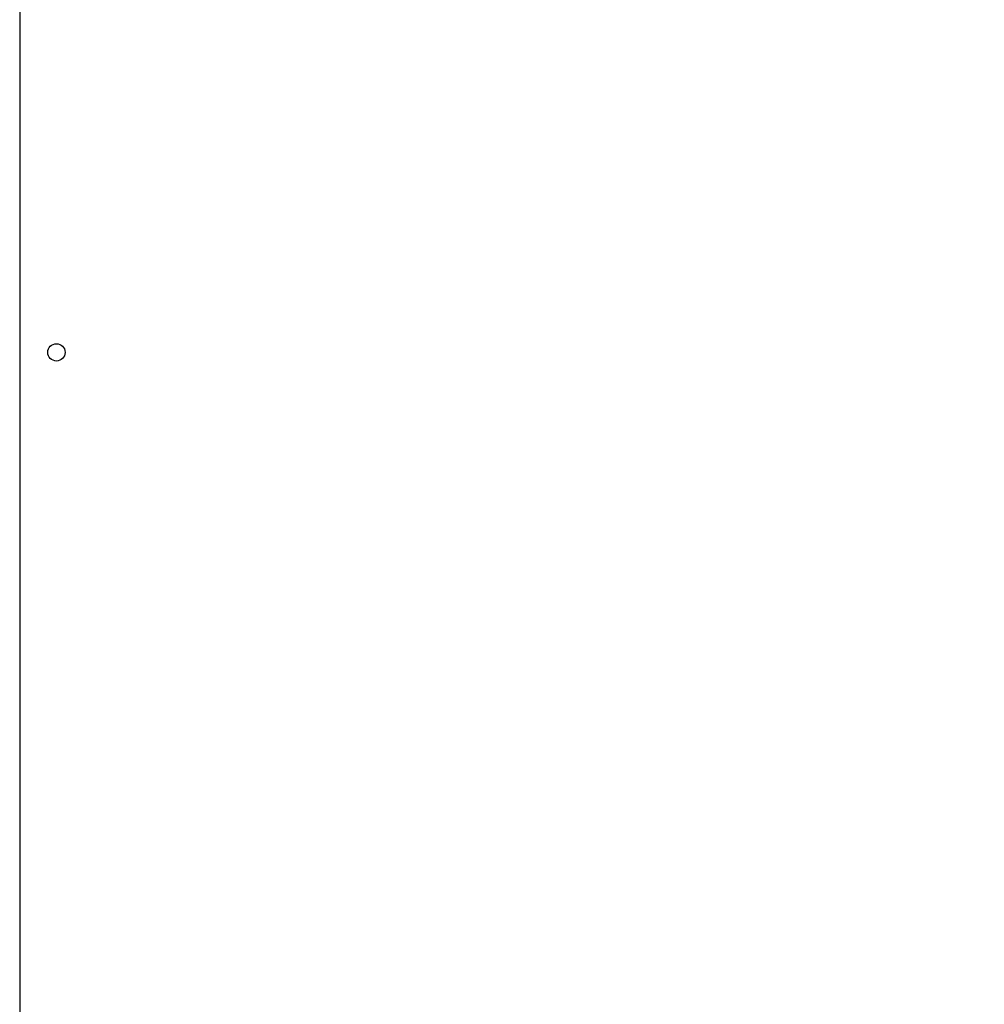
# Model space of a CAD drawing. Units: inches. Extents: x 12113 to 14016, y -3942 to -2551.
# Drawn here: x 12947 to 12994, y -3386 to -3338 of the extents above; entities that cross this region are included whole.
import ezdxf

# ---------------------------------------------------------------- set-up
doc = ezdxf.new("R2010")
doc.units = ezdxf.units.IN
doc.header["$MEASUREMENT"] = 0
doc.layers.add('VP-EQ', color=7, linetype='Continuous', true_color=0x8a3492, plot=False)
doc.layers.add('VP-HIC', color=6, linetype='Continuous', plot=False)
doc.styles.get("Standard").update_dxf_attribs({"font": 'arial.ttf'})
doc.dimstyles.get("Standard").update_dxf_attribs({"dimtxt": 14, "dimasz": 20, "dimexe": 20, "dimexo": 50, "dimgap": 20, "dimtad": 0, "dimdec": 0, "dimzin": 0, "dimdsep": 46, "dimtxsty": 'Standard', "dimcen": -0.09, "dimadec": 0, "dimazin": 0, "dimtfac": 1, "dimtdec": 4, "dimtofl": 0, "dimtmove": 0, "dimatfit": 3, "dimfxl": 70, "dimfxlon": 1, "dimtolj": 1, "dimtzin": 0, "dimarcsym": 0})

# ---------------------------------------------------------------- blocks, each defined once
blk = doc.blocks.new('*D259')
at = {"layer": 'Defpoints', "color": 0}
for p in [(13477.481, -2662.966), (12601.641, -3293.608), (13477.481, -3384.508)]:
    blk.add_point(p, dxfattribs=at)
at = {"layer": 'VP-HIC', "color": 0, "lineweight": -2}
for p, q in [((12601.641, -2732.966), (12601.641, -2642.966)), ((13477.481, -2732.966), (13477.481, -2642.966)), ((12621.641, -2662.966), (13004.133, -2662.966)), ((13457.481, -2662.966), (13074.989, -2662.966))]:
    blk.add_line(p, q, dxfattribs=at)
at = {"layer": 'VP-HIC', "color": 0}
for points in [[(12621.641, -2659.632), (12621.641, -2666.299), (12601.641, -2662.966)], [(13457.481, -2666.299), (13457.481, -2659.632), (13477.481, -2662.966)]]:
    blk.add_solid(points, dxfattribs=at)
at = {"layer": 'VP-HIC', "color": 0, "insert": (13039.561, -2662.966), "char_height": 14, "attachment_point": 5}
blk.add_mtext('\\A1;880', dxfattribs=at)
blk = doc.blocks.new('*D260')
at = {"layer": 'Defpoints', "color": 0}
for p in [(13679.561, -2570.891), (12449.561, -3370.814), (13679.561, -3407.858)]:
    blk.add_point(p, dxfattribs=at)
at = {"layer": 'VP-HIC', "color": 0, "lineweight": -2}
for p, q in [((12449.561, -2640.891), (12449.561, -2550.891)), ((13679.561, -2640.891), (13679.561, -2550.891)), ((12469.561, -2570.891), (13020.268, -2570.891)), ((13659.561, -2570.891), (13100.658, -2570.891))]:
    blk.add_line(p, q, dxfattribs=at)
at = {"layer": 'VP-HIC', "color": 0}
for points in [[(12469.561, -2567.558), (12469.561, -2574.224), (12449.561, -2570.891)], [(13659.561, -2574.224), (13659.561, -2567.558), (13679.561, -2570.891)]]:
    blk.add_solid(points, dxfattribs=at)
at = {"layer": 'VP-HIC', "color": 0, "insert": (13060.463, -2570.891), "char_height": 14, "attachment_point": 5}
blk.add_mtext('\\A1;1230', dxfattribs=at)
blk = doc.blocks.new('*D261')
at = {"layer": 'Defpoints', "color": 0}
for p in [(13296.182, -2762.086), (12946.641, -3942.088), (13995.719, -3942.088)]:
    blk.add_point(p, dxfattribs=at)
at = {"layer": 'VP-HIC', "color": 0, "lineweight": -2}
for p, q in [((13925.719, -2762.086), (14015.719, -2762.086)), ((13995.719, -2782.086), (13995.719, -3313.941)), ((13995.719, -3922.088), (13995.719, -3394.331)), ((13925.719, -3942.088), (14015.719, -3942.088))]:
    blk.add_line(p, q, dxfattribs=at)
at = {"layer": 'VP-HIC', "color": 0}
for points in [[(13999.052, -2782.086), (13992.386, -2782.086), (13995.719, -2762.086)], [(13992.386, -3922.088), (13999.052, -3922.088), (13995.719, -3942.088)]]:
    blk.add_solid(points, dxfattribs=at)
at = {"layer": 'VP-HIC', "color": 0, "insert": (13995.719, -3354.136), "char_height": 14, "attachment_point": 5, "rotation": 90}
blk.add_mtext('\\A1;1180', dxfattribs=at)
blk = doc.blocks.new('wd1542')
at = {"color": 7, "linetype": 'Continuous', "lineweight": 25}
blk.add_line((13031.185, -1993.85), (13031.185, -2141.25), dxfattribs=at)
blk.add_circle((13032.985, -2050.65), 0.425, dxfattribs=at)
blk = doc.blocks.new('WD1542_2D')
at = {"layer": 'VP-EQ', "color": 0}
blk.add_blockref('wd1542', (1632.067, -1185.062), dxfattribs=at)

msp = doc.modelspace()

# ---------------------------------------------------------------- block references
at = {"layer": 'VP-EQ', "color": 0}
msp.add_blockref('WD1542_2D', (-1716.311, -118.247), dxfattribs=at)

# ---------------------------------------------------------------- dimensions: what is measured, and where the dimension line sits
at = {"layer": 'VP-HIC', "color": 0}
dim = msp.add_linear_dim(base=(13679.561, -2570.891), p1=(12449.561, -3370.814), p2=(13679.561, -3407.858), dimstyle='Standard', dxfattribs=at)
dim.commit()
dim.dimension.update_dxf_attribs({"geometry": '*D260', "text_midpoint": (13060.463, -2570.891), "dimtype": 160})
dim = msp.add_linear_dim(base=(13477.481, -2662.966), p1=(12601.641, -3293.608), p2=(13477.481, -3384.508), text='880', dimstyle='Standard', dxfattribs=at)
dim.commit()
dim.dimension.update_dxf_attribs({"geometry": '*D259', "text_midpoint": (13039.561, -2662.966), "dimtype": 160})
dim = msp.add_linear_dim(base=(13995.719, -3942.088), p1=(13296.182, -2762.086), p2=(12946.641, -3942.088), angle=90, dimstyle='Standard', dxfattribs=at)
dim.commit()
dim.dimension.update_dxf_attribs({"geometry": '*D261', "text_midpoint": (13995.719, -3354.136), "dimtype": 160})

doc.saveas('drawing.dxf')
